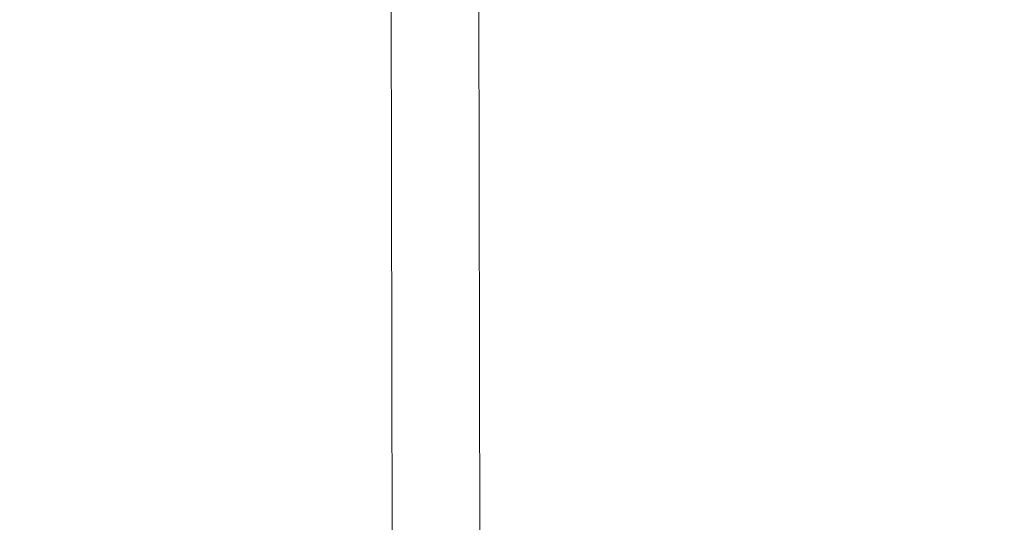
# Model space of a CAD drawing. Units: millimetres. Extents: x -381 to 1290, y 151 to 1132.
# Drawn here: x 226 to 269, y 392 to 414 of the extents above; entities that cross this region are included whole.
import ezdxf

# ---------------------------------------------------------------- set-up
doc = ezdxf.new("R2010")
doc.units = ezdxf.units.MM
doc.header["$PDSIZE"] = -1
doc.dimstyles.new('ISO-25', dxfattribs={"dimtxt": 2.5, "dimasz": 2.5, "dimexe": 1.25, "dimexo": 0.625, "dimtad": 1, "dimtxsty": 'Standard', "dimcen": 2.5, "dimadec": 0, "dimazin": 0, "dimtfac": 1, "dimtmove": 0, "dimatfit": 3, "dimfxl": 1, "dimarcsym": 0})

# ---------------------------------------------------------------- blocks, each defined once
blk = doc.blocks.new('*D170')
at = {"color": 0, "lineweight": -2, "transparency": 16777216}
for p, q in [((39.026, 394.44), (39.026, 1015.46)), ((957.125, 1015.46), (49.026, 1015.46)), ((49.026, 1015.46), (957.125, 1015.46)), ((967.125, 601.658), (967.125, 1015.46))]:
    blk.add_line(p, q, dxfattribs=at)
at = {"color": 0, "transparency": 16777216}
for points in [[(49.026, 1017.126), (49.026, 1013.793), (39.026, 1015.46)], [(957.125, 1013.793), (957.125, 1017.126), (967.125, 1015.46)]]:
    blk.add_solid(points, dxfattribs=at)
at = {"layer": 'Defpoints', "color": 0, "transparency": 16777216}
for p in [(39.026, 1015.46), (967.125, 601.658), (39.026, 394.44)]:
    blk.add_point(p, dxfattribs=at)
at = {"color": 0, "transparency": 16777216, "insert": (503.076, 1039.571), "char_height": 28.2222, "attachment_point": 5}
blk.add_mtext('928', dxfattribs=at)
blk = doc.blocks.new('WD1463-2Dd')
at = {"color": 7, "linetype": 'Continuous', "lineweight": 18}
for p, q in [((242.076, 426.54), (242.176, 362.34)), ((246.076, 362.34), (245.976, 426.54))]:
    blk.add_line(p, q, dxfattribs=at)

msp = doc.modelspace()

# ---------------------------------------------------------------- block references
msp.add_blockref('WD1463-2Dd', (0, 0))

# ---------------------------------------------------------------- dimensions: what is measured, and where the dimension line sits
dim = msp.add_linear_dim(base=(39.026, 1015.46), p1=(967.125, 601.658), p2=(39.026, 394.44), dimstyle='ISO-25', override={"dimscale": 100, "dimtxt": 0.282222, "dimasz": 0.1, "dimexe": 0, "dimexo": 0, "dimgap": 0.1, "dimtih": 1, "dimtoh": 1, "dimdec": 0, "dimlfac": 1, "dimzin": 1, "dimadec": 2, "dimtdec": 0, "dimtzin": 1})
dim.commit()
dim.dimension.update_dxf_attribs({"geometry": '*D170', "text_midpoint": (503.076, 1039.571)})

doc.saveas('drawing.dxf')
